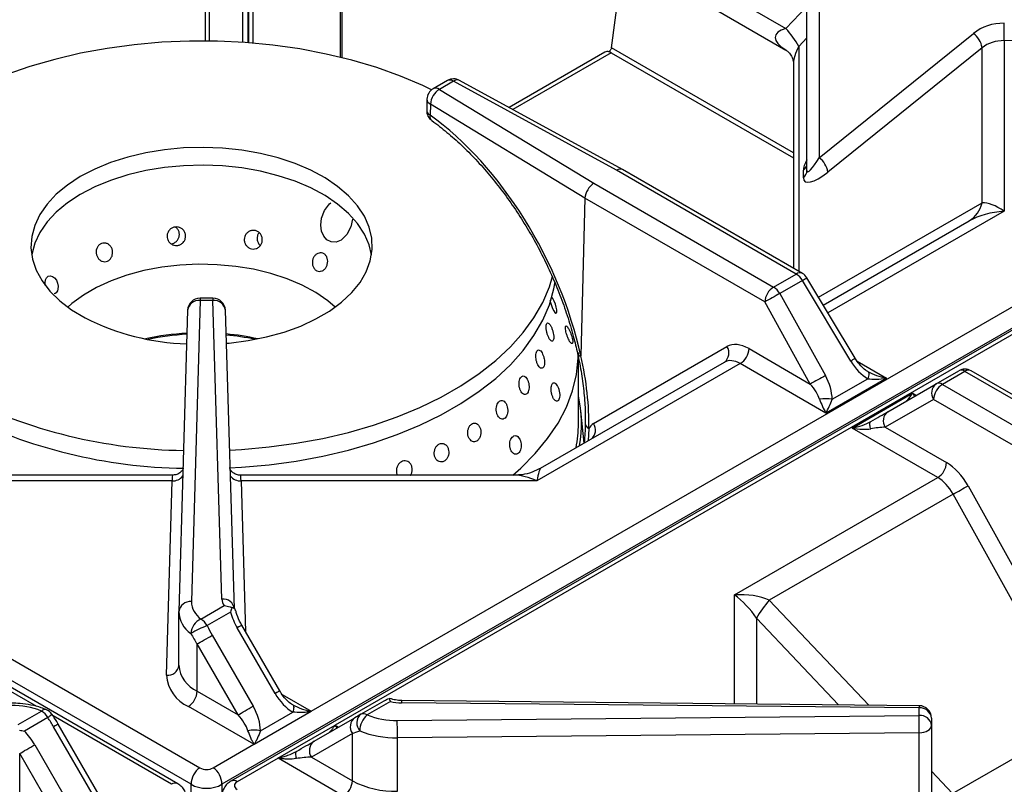
# Model space of a CAD drawing. Units: millimetres. Extents: x -193 to 2066, y -1187 to 312.
# Drawn here: x 1389 to 1547, y -573 to -450 of the extents above; entities that cross this region are included whole.
import ezdxf

# ---------------------------------------------------------------- set-up
doc = ezdxf.new("R2010")
doc.units = ezdxf.units.MM
doc.layers.get('0').update_dxf_attribs({"lineweight": 18})

msp = doc.modelspace()

# ---------------------------------------------------------------- linework, layer by layer
at = {"color": 8, "linetype": 'Continuous', "lineweight": 30}
for p, q in [((1418.385, -423.875), (1418.385, -453.339)), ((1419.092, -453.345), (1419.092, -423.875)), ((1440.094, -423.875), (1440.094, -455.953)), ((1440.376, -456.023), (1440.376, -423.875)), ((1511.658, -451.339), (1515.029, -447.781)), ((1515.029, -452.853), (1513.729, -454.226)), ((1391.341, -560.245), (1208.12, -454.473)), ((1483.581, -455.225), (1467.784, -464.344)), ((1483.581, -455.225), (1512.85, -472.122)), ((1512.85, -471.306), (1483.63, -454.437)), ((1513.729, -454.226), (1513.729, -490.346)), ((1516.888, -494.511), (1543.143, -479.351)), ((1546.679, -480.691), (1518.395, -497.019)), ((1523.102, -504.776), (1527.789, -507.481)), ((1531.991, -509.907), (1532.576, -510.245)), ((1480.011, -515.587), (1479.898, -517.552)), ((1424.158, -524.001), (1424.888, -548.241)), ((1503.376, -559.807), (1503.376, -542.312)), ((1508.982, -543.157), (1524.959, -560.023)), ((1506.911, -546.044), (1506.911, -559.842)), ((1520.107, -559.975), (1506.911, -546.044)), ((1430.771, -558.323), (1435.412, -561.002)), ((1412.979, -572.736), (1393.962, -561.758)), ((1439.279, -563.235), (1439.82, -563.547)), ((1535.025, -570.65), (1538.396, -574.209)), ((1416.148, -575.939), (1416.148, -572.72)), ((1421.067, -572.72), (1421.067, -576.729))]:
    msp.add_line(p, q, dxfattribs=at)
at = {"color": 7, "linetype": 'Continuous', "lineweight": 30}
for p, q in [((1424.396, -423.875), (1424.396, -453.557)), ((1425.244, -423.875), (1425.244, -453.617)), ((1425.386, -453.628), (1425.386, -423.875)), ((1426.093, -453.685), (1426.093, -423.875)), ((1483.63, -454.437), (1486.655, -431.333)), ((1515.029, -474.14), (1515.029, -440.429)), ((1516.994, -441.584), (1516.994, -472.085)), ((1500.718, -445.024), (1511.658, -451.339)), ((1500.718, -448.488), (1511.658, -454.804)), ((1210.69, -450.675), (1417.553, -570.095)), ((1516.994, -472.085), (1541.764, -452.108)), ((1413.979, -572.637), (1207.115, -453.217)), ((1416.148, -572.72), (1209.284, -453.3)), ((1627.931, -453.3), (1421.067, -572.72)), ((1629.393, -452.809), (1422.529, -572.229)), ((1546.679, -453.271), (1546.679, -480.691)), ((1600.052, -453.807), (1546.679, -453.271)), ((1482.581, -455.126), (1467.183, -464.015)), ((1483.227, -455.021), (1483.581, -455.225)), ((1483.227, -455.021), (1483.227, -455.073)), ((1543.143, -454.417), (1518.374, -474.394)), ((1543.143, -479.351), (1543.143, -454.417)), ((1512.85, -456.868), (1512.85, -489.839)), ((1435.412, -561.002), (1610.775, -459.768)), ((1457.284, -459.69), (1455.006, -461.005)), ((1458.284, -459.789), (1456.006, -461.104)), ((1484.429, -474.108), (1458.284, -459.789)), ((1485.403, -473.994), (1459.244, -459.668)), ((1456.006, -461.104), (1480.81, -476.197)), ((1614.642, -462), (1439.279, -563.235)), ((1454.007, -462.686), (1453.961, -464.452)), ((1454.556, -463.482), (1454.511, -465.249)), ((1479.378, -478.586), (1454.556, -463.482)), ((1513.287, -490.767), (1484.429, -474.108)), ((1514.287, -490.668), (1485.416, -474.001)), ((1514.443, -475.294), (1514.443, -474.101)), ((1480.81, -476.197), (1509.668, -492.856)), ((1479.378, -478.586), (1478.73, -503.89)), ((1479.378, -478.586), (1479.378, -478.586)), ((1508.254, -495.256), (1479.378, -478.586)), ((1517.64, -495.764), (1541.072, -482.237)), ((1509.668, -492.856), (1513.287, -490.767)), ((1522.761, -504.288), (1515.001, -491.37)), ((1514.287, -491.822), (1510.668, -493.912)), ((1522.046, -504.74), (1514.287, -491.822)), ((1419.642, -494.65), (1417.574, -494.65)), ((1510.668, -493.912), (1517.975, -507.091)), ((1417.574, -495.016), (1416.178, -543.388)), ((1419.642, -495.016), (1417.574, -495.016)), ((1421.087, -542.985), (1419.642, -495.016)), ((1515.562, -508.435), (1508.254, -495.256)), ((1415.575, -496.592), (1414.179, -544.964)), ((1423.086, -544.557), (1421.641, -496.589)), ((1480.752, -514.803), (1502.175, -502.432)), ((1505.718, -502.753), (1515.562, -508.435)), ((1478.32, -514.821), (1478.32, -504.174)), ((1504.305, -505.153), (1471.656, -524.001)), ((1472.263, -521.96), (1501.761, -504.931)), ((1518.063, -513.096), (1504.305, -505.153)), ((1527.789, -507.481), (1518.063, -513.096)), ((1535.768, -508.402), (1539.387, -506.312)), ((1540.387, -506.411), (1536.768, -508.501)), ((1569.244, -523.071), (1540.387, -506.411)), ((1570.258, -522.979), (1541.387, -506.312)), ((1519.063, -510.885), (1524.789, -507.58)), ((1528.008, -512.883), (1535.768, -508.402)), ((1536.768, -508.501), (1565.625, -525.16)), ((1522.266, -515.522), (1531.991, -509.907)), ((1535.354, -510.901), (1527.594, -515.382)), ((1564.23, -527.571), (1535.354, -510.901)), ((1479.244, -517.93), (1478.714, -512.747)), ((1527.594, -515.382), (1537.438, -521.064)), ((1536.024, -523.464), (1522.266, -515.522)), ((1480.362, -517.292), (1480.364, -517.287)), ((1413.147, -523.083), (1369.146, -523.083)), ((1468.07, -523.083), (1424.088, -523.083)), ((1413.08, -524.001), (1365.559, -524.001)), ((1412.178, -555.217), (1413.08, -524.001)), ((1471.656, -524.001), (1424.158, -524.001)), ((1503.376, -542.312), (1536.024, -523.464)), ((1540.894, -524.784), (1561.069, -561.169)), ((1538.481, -526.128), (1508.982, -543.157)), ((1558.656, -562.513), (1538.481, -526.128)), ((1414.179, -544.964), (1414.178, -545.002)), ((1414.178, -553.603), (1414.178, -545.002)), ((1417.712, -546.186), (1421.456, -544.024)), ((1422.456, -545.08), (1418.712, -547.241)), ((1429.628, -558.141), (1423.55, -547.614)), ((1430.36, -557.719), (1424.283, -547.192)), ((1423.679, -561.576), (1417.106, -550.192)), ((1417.106, -557.782), (1417.106, -550.192)), ((1419.52, -548.798), (1426.093, -560.182)), ((1417.106, -557.782), (1423.679, -561.576)), ((1443.388, -561.486), (1447.132, -559.325)), ((1448.132, -559.424), (1444.388, -561.585)), ((1447.934, -558.94), (1448.103, -558.989)), ((1533.025, -560.471), (1449.933, -559.637)), ((1533.045, -560.104), (1449.953, -559.27)), ((1388.376, -563.121), (1392.12, -560.96)), ((1426.22, -566.309), (1415.692, -560.231)), ((1435.435, -561.016), (1426.242, -566.322)), ((1427.264, -564.125), (1432.458, -561.128)), ((1533.025, -561.665), (1533.025, -560.471)), ((1393.12, -562.015), (1389.376, -564.177)), ((1435.871, -565.827), (1442.444, -562.031)), ((1449.234, -562.471), (1533.025, -561.665)), ((1535.025, -562.104), (1535.025, -563.298)), ((1538.396, -574.209), (1558.656, -562.513)), ((1400.637, -574.878), (1394.064, -563.493)), ((1401.369, -574.455), (1394.796, -563.071)), ((1430.065, -568.529), (1439.257, -563.222)), ((1535.025, -563.298), (1535.025, -597.008)), ((1442.03, -564.58), (1435.457, -568.376)), ((1442.03, -572.17), (1442.03, -564.58)), ((1533.059, -564.452), (1449.267, -565.259)), ((1449.267, -573.86), (1449.267, -565.259)), ((1533.059, -594.951), (1533.059, -564.452)), ((1391.024, -566.391), (1397.101, -576.919)), ((1419.662, -570.095), (1426.22, -566.309)), ((1394.687, -578.313), (1388.609, -567.785)), ((1388.609, -574.804), (1388.609, -567.785)), ((1430.087, -568.542), (1423.529, -572.328)), ((1440.615, -574.619), (1430.087, -568.542)), ((1435.457, -568.376), (1442.03, -572.17))]:
    msp.add_line(p, q, dxfattribs=at)
for points in [[(1454.752, -461.179), (1453.346, -460.51), (1449.739, -458.98), (1445.935, -457.618), (1441.958, -456.433), (1437.833, -455.432), (1433.583, -454.62), (1429.237, -454.004), (1424.82, -453.586), (1420.36, -453.37), (1415.885, -453.356), (1411.421, -453.545), (1406.997, -453.936), (1402.64, -454.525), (1398.376, -455.311), (1394.232, -456.287), (1390.233, -457.447), (1386.405, -458.786), (1382.77, -460.293), (1381.773, -460.753)], [(1421.801, -501.892), (1422.252, -501.852), (1425.305, -501.458), (1428.261, -500.867), (1431.081, -500.084), (1433.727, -499.121), (1436.167, -497.991), (1438.367, -496.707), (1440.299, -495.286), (1441.939, -493.748), (1443.263, -492.112), (1444.257, -490.399), (1444.905, -488.633), (1445.2, -486.835), (1445.139, -485.029), (1444.721, -483.239), (1443.953, -481.488), (1442.844, -479.8), (1441.409, -478.195), (1439.666, -476.695), (1437.638, -475.32), (1435.352, -474.087), (1432.838, -473.012), (1430.127, -472.11), (1427.256, -471.392), (1424.263, -470.868), (1421.185, -470.544), (1418.063, -470.425), (1414.938, -470.512), (1411.851, -470.805), (1408.842, -471.298), (1405.949, -471.986), (1403.212, -472.86), (1400.664, -473.909), (1398.341, -475.118), (1396.271, -476.472), (1394.482, -477.954), (1392.998, -479.544), (1391.837, -481.221), (1391.015, -482.963), (1390.542, -484.749), (1390.425, -486.553), (1390.665, -488.354), (1391.259, -490.127), (1392.199, -491.85), (1393.473, -493.499), (1395.065, -495.054), (1396.953, -496.494), (1399.114, -497.8)], [(1445.108, -487.671), (1444.721, -486.097), (1443.953, -484.346), (1442.844, -482.658), (1441.409, -481.053), (1439.666, -479.553), (1437.638, -478.178), (1435.352, -476.945), (1432.838, -475.87), (1430.127, -474.968), (1427.256, -474.25), (1424.263, -473.726), (1421.185, -473.402), (1418.063, -473.283), (1414.938, -473.37), (1411.851, -473.662), (1408.842, -474.156), (1405.949, -474.844), (1403.212, -475.718), (1400.664, -476.767), (1398.341, -477.976), (1396.271, -479.33), (1394.482, -480.812), (1392.998, -482.402), (1391.837, -484.079), (1391.015, -485.821), (1390.542, -487.607), (1390.532, -487.671)], [(1442.069, -481.938), (1441.781, -483.183), (1441.133, -484.429), (1440.215, -485.321), (1439.43, -485.643), (1438.612, -485.613), (1437.936, -485.257), (1437.424, -484.665), (1437.083, -483.875), (1436.946, -482.905), (1437.07, -481.784), (1437.528, -480.588), (1438.359, -479.5), (1438.562, -479.322)], [(1439.289, -496.071), (1438.09, -495.058), (1436.157, -493.735), (1433.966, -492.554), (1431.549, -491.53), (1428.94, -490.679), (1426.174, -490.012), (1423.291, -489.538), (1420.331, -489.265), (1417.336, -489.195), (1414.347, -489.331), (1411.408, -489.669), (1408.558, -490.206), (1405.839, -490.934), (1403.287, -491.843), (1400.94, -492.919), (1398.829, -494.148), (1396.985, -495.512), (1396.351, -496.071)], [(1392.762, -492.641), (1392.704, -492.168), (1392.761, -491.718), (1392.932, -491.357), (1393.197, -491.127), (1393.527, -491.051), (1393.883, -491.141), (1394.223, -491.385), (1394.506, -491.759), (1394.698, -492.218), (1394.78, -492.712), (1394.744, -493.185), (1394.663, -493.447)], [(1422.317, -519.045), (1424.218, -518.94), (1428.642, -518.549), (1433, -517.959), (1437.264, -517.174), (1441.408, -516.198), (1445.406, -515.037), (1449.235, -513.699), (1452.869, -512.192), (1456.288, -510.524), (1459.47, -508.707), (1462.394, -506.751), (1465.044, -504.669), (1467.403, -502.473), (1469.456, -500.177), (1471.191, -497.796), (1472.597, -495.343), (1473.665, -492.834), (1474.183, -491.145)], [(1422.251, -521.906), (1424.218, -521.798), (1428.642, -521.407), (1433, -520.817), (1437.264, -520.032), (1441.408, -519.056), (1445.406, -517.895), (1449.235, -516.557), (1452.869, -515.049), (1456.288, -513.382), (1459.47, -511.565), (1462.394, -509.609), (1465.044, -507.527), (1467.403, -505.331), (1469.456, -503.035), (1471.191, -500.653), (1472.597, -498.2), (1473.665, -495.691), (1474.388, -493.142), (1474.596, -492.012)], [(1473.751, -494.961), (1473.837, -495.356), (1473.983, -495.835), (1474.164, -496.291), (1474.361, -496.674), (1474.551, -496.939), (1474.712, -497.058), (1474.823, -497.017), (1474.872, -496.822), (1474.851, -496.495), (1474.763, -496.072), (1474.62, -495.601), (1474.439, -495.135), (1474.242, -494.725), (1474.121, -494.518)], [(1467.785, -523.083), (1469.082, -521.939), (1471.391, -519.619), (1473.386, -517.204), (1475.055, -514.708), (1476.388, -512.145), (1477.377, -509.531), (1478.017, -506.881), (1478.303, -504.211), (1478.32, -503.39)], [(1524.789, -506.426), (1524.855, -506.484), (1524.904, -506.571), (1524.933, -506.685), (1524.943, -506.824), (1524.933, -506.986), (1524.904, -507.169), (1524.855, -507.368), (1524.789, -507.58)], [(1525.266, -515.621), (1525.199, -515.408), (1525.15, -515.209), (1525.121, -515.027), (1525.111, -514.865), (1525.121, -514.725), (1525.15, -514.611), (1525.199, -514.524), (1525.266, -514.466)], [(1479.256, -517.923), (1479.253, -517.902), (1479.252, -517.777)], [(1417.106, -550.192), (1417.328, -550.063), (1417.596, -549.908), (1417.9, -549.733), (1418.227, -549.544), (1418.566, -549.349), (1418.903, -549.154), (1419.225, -548.968), (1419.52, -548.798)], [(1423.679, -561.576), (1423.901, -561.448), (1424.169, -561.293), (1424.473, -561.118), (1424.8, -560.929), (1425.139, -560.733), (1425.476, -560.539), (1425.798, -560.353), (1426.093, -560.182)], [(1432.457, -559.973), (1432.524, -560.031), (1432.573, -560.118), (1432.602, -560.232), (1432.612, -560.372), (1432.602, -560.534), (1432.573, -560.716), (1432.524, -560.915), (1432.458, -561.128)], [(1533.059, -564.452), (1533.444, -564.427), (1533.814, -564.359), (1534.154, -564.251), (1534.451, -564.107), (1534.695, -563.933), (1534.876, -563.735), (1534.988, -563.521), (1535.025, -563.298)], [(1388.609, -567.785), (1388.832, -567.657), (1389.1, -567.502), (1389.403, -567.327), (1389.731, -567.138), (1390.069, -566.942), (1390.406, -566.748), (1390.728, -566.562), (1391.024, -566.391)], [(1433.042, -567.461), (1432.975, -567.519), (1432.927, -567.606), (1432.897, -567.72), (1432.887, -567.859), (1432.897, -568.021), (1432.927, -568.203), (1432.975, -568.402), (1433.042, -568.615)]]:
    msp.add_lwpolyline(points, dxfattribs=at)
at = {"color": 8, "linetype": 'Continuous', "lineweight": 30}
for points in [[(1417.574, -494.65), (1417.574, -494.65), (1417.574, -494.699), (1417.574, -494.823), (1417.574, -495.016)], [(1419.642, -494.65), (1419.642, -494.65), (1419.642, -494.699), (1419.642, -494.823), (1419.642, -495.016)], [(1424.283, -547.192), (1424.258, -547.206), (1424.168, -547.258), (1424.016, -547.346), (1423.807, -547.466), (1423.55, -547.614)], [(1430.36, -557.719), (1430.335, -557.733), (1430.246, -557.785), (1430.093, -557.873), (1429.885, -557.993), (1429.628, -558.141)], [(1394.796, -563.071), (1394.771, -563.085), (1394.681, -563.137), (1394.529, -563.225), (1394.321, -563.345), (1394.064, -563.493)]]:
    msp.add_lwpolyline(points, dxfattribs=at)
at = {"color": 7, "linetype": 'Continuous', "lineweight": 30}
for centre, radius, start, end in [((1435.452, -450.489), 111.261, 358.56709, 0.00269), ((1499.139, -462.508), 16.777, 29.58235, 41.73774), ((1539.587, -454.975), 3.6, 8.91424, 52.79144), ((1482.965, -455.841), 0.812, 71.15571, 118.25986), ((1482.799, -456.554), 1.542, 59.531, 73.8737), ((1458.284, -461.422), 2, 61.29179, 119.99731), ((1456.006, -462.737), 2, 119.99731, 178.53381), ((1457.568, -463.687), 3.019, 121.15393, 176.09814), ((1455.961, -464.503), 2, 178.53381, 234.25563), ((1514.817, -474.952), 3.6, 8.9162, 52.79049), ((1513.528, -472.911), 1.501, 307.54781, 358.65405), ((1513.528, -474.104), 1.501, 307.55117, 358.65499), ((1538.617, -478.289), 4.649, 301.87938, 346.80087), ((1511.76, -493.215), 2.885, 28.85608, 58.04497), ((1513.287, -492.4), 2, 30.99227, 60.00269), ((1511.334, -495.454), 3.087, 122.68339, 176.32442), ((1508.141, -495.304), 2.885, 28.85608, 58.04497), ((1417.575, -496.65), 2, 90, 178.34625), ((1419.642, -496.65), 2, 1.72517, 90), ((1572.665, -608.043), 129.883, 118.51123, 119.73003), ((1416.774, -462.979), 39.044, 243.10715, 268.01146), ((1417.664, -541.858), 41.637, 93.02182, 102.30095), ((1417.653, -541.476), 41.081, 93.05433, 101.81342), ((1418.118, -540.964), 40.733, 77.62699, 84.87629), ((1418.076, -540.928), 40.527, 78.15233, 84.78336), ((1500.669, -503.466), 1.827, 306.70983, 34.49562), ((1502.638, -502.555), 3.087, 302.68333, 356.32447), ((1579.797, -620.907), 129.523, 118.50954, 119.73173), ((1540.387, -508.044), 2, 60.00269, 119.99731), ((1539.801, -507.229), 1.006, 54.38313, 114.31355), ((1536.86, -509.866), 1.827, 126.71062, 214.49588), ((1538.434, -511.099), 3.087, 122.68339, 176.32442), ((1536.182, -509.318), 1.006, 54.38313, 114.31355), ((1416.027, -436.64), 82.472, 243.24994, 269.2349), ((1458.305, -514.819), 20.514, 350.0835, 12.66453), ((1518.063, -516.377), 5.582, 79.68093, 100.31986), ((1416.032, -439.485), 82.486, 243.251, 269.26309), ((1529.1, -514.347), 1.827, 126.70921, 214.49729), ((1457.92, -514.81), 20.4, 349.07484, 359.9692), ((1534.357, -520.866), 3.087, 302.68333, 356.32447), ((1476.656, -412.309), 129.526, 298.50999, 299.73214), ((1419.705, -543.273), 3.529, 181.86413, 235.62207), ((1422.985, -542.896), 1.9, 182.67718, 216.4435), ((1521.501, -554.326), 16.777, 138.26239, 150.41787), ((1418.587, -544.858), 4.411, 181.86476, 235.62224), ((1418.816, -548.678), 2.726, 113.88489, 176.2363), ((1416.185, -548.634), 2.885, 28.85563, 58.04543), ((1427.436, -568.739), 23.2, 112.08789, 119.26114), ((1419.14, -553.242), 4.975, 184.16953, 245.86541), ((1418.133, -554.783), 5.97, 184.16987, 245.86504), ((1414.035, -557.642), 3.074, 302.60507, 357.39469), ((1449.998, -551.379), 8.259, 256.9427, 269.5515), ((1387.518, -572.438), 12.367, 68.15276, 91.13076), ((1390.593, -563.408), 2.885, 28.85563, 58.04543), ((1392.12, -562.593), 2, 35.17001, 67.1758), ((1434.352, -562.835), 2.117, 59.25608, 59.95958), ((1533.192, -562.308), 1.845, 6.35134, 95.18256), ((1533.025, -562.104), 2, 0, 89.42491), ((1443.537, -563.517), 1.845, 126.35204, 215.1841), ((1444.598, -562.906), 1.865, 130.43946, 221.90926), ((1446.805, -564.248), 3.596, 132.22426, 178.45113), ((1443.802, -562.403), 1.006, 54.38088, 114.31579), ((1448.99, -550.107), 12.366, 248.15246, 271.13087), ((1333.236, -565.252), 116.031, 359.99692, 1.37351), ((1533.192, -563.502), 1.845, 6.35152, 95.18238), ((1417.019, -564.446), 116.04, 359.99708, 1.37357), ((1426.264, -569.616), 5.581, 79.66973, 100.31179), ((1438.247, -565.026), 2.067, 60.0433, 60.75813), ((1448.962, -549.803), 15.458, 248.15253, 271.1305), ((1436.964, -567.313), 1.845, 126.35113, 215.18602), ((1425.16, -568.142), 2.117, 59.25608, 59.95958), ((1429.055, -570.332), 2.067, 60.0433, 60.75813), ((1419.159, -572.644), 3.012, 122.2104, 181.45308), ((1418.056, -572.644), 3.012, 358.5472, 57.78932), ((1438.959, -572.03), 3.074, 302.60507, 357.39469), ((1448.836, -559.363), 14.504, 242.01068, 271.70269)]:
    msp.add_arc(centre, radius, start, end, dxfattribs=at)
at = {"color": 8, "linetype": 'Continuous', "lineweight": 30}
for centre, radius, start, end in [((1457.698, -460.606), 1.006, 54.38329, 114.30577), ((1458.866, -460.541), 0.951, 66.58625, 127.77851), ((1455.42, -461.921), 1.006, 54.38329, 114.30577), ((1454.945, -462.626), 0.94, 183.61827, 245.53961), ((1454.9, -464.393), 0.94, 183.61239, 245.54549), ((1455.401, -465.447), 0.912, 167.44021, 228.19297), ((1513.871, -491.565), 0.989, 65.11922, 126.1909), ((1507.569, -480.422), 13.232, 300.50875, 304.17104), ((1417.39, -496.839), 1.832, 84.2305, 172.2464), ((1419.827, -496.838), 1.831, 7.81178, 95.7972), ((1515.336, -493.353), 13.218, 300.50899, 304.17524), ((1540.967, -507.178), 0.962, 64.17701, 127.13311), ((1480.378, -514.703), 0.957, 184.99194, 247.43898), ((1479.224, -515.842), 1.848, 310.23371, 34.22131), ((1413.176, -521.934), 2.069, 267.32307, 322.01932), ((1424.062, -521.93), 2.072, 218.65202, 272.66518), ((1415.994, -545.211), 1.832, 84.22768, 172.24917), ((1421.272, -544.806), 1.831, 7.81271, 95.79657), ((1412.363, -553.395), 1.832, 264.22679, 352.24971), ((1452.125, -559.573), 2.192, 172.06372, 181.67542), ((1392.684, -561.503), 0.782, 74.22481, 136.07118), ((1535.207, -560.407), 2.182, 172.03677, 181.69401), ((1391.818, -559.938), 2.452, 302.08295, 322.19557), ((1422.945, -573.132), 0.994, 53.99307, 114.72554), ((1413.563, -573.54), 0.994, 65.20451, 126.01132)]:
    msp.add_arc(centre, radius, start, end, dxfattribs=at)
at = {"color": 7, "linetype": 'Continuous', "lineweight": 30}
for centre, major_axis, ratio, start_param, end_param in [((1546.713, -456.199), (6.998, -0.211), 0.8162942, 1.5953625, 2.3807607), ((1546.679, -457.354), (4.997, -0.21), 0.8160578, 1.6051526, 2.3905507), ((1451.01, -498.325), (-19.211, 37.386), 0.5785786, 4.2786466, 5.4356762), ((1517.029, -470.873), (1.934, 3.452), 0.1474518, 2.8842245, 4.4376352), ((1484.429, -475.741), (0.98, 1.743), 0.5697336, 6.2767759, 7.0620928), ((1518.443, -472.028), (3.812, 3.812), 0.3177951, 2.8338911, 4.3873018), ((1480.81, -477.83), (1.02, 1.721), 0.5849294, 0.7920728, 2.3328781), ((1546.679, -484.774), (-4.453, 5.051), 0.4501968, 5.1845462, 5.9699444), ((1546.679, -484.774), (7.921, 0.672), 0.5121983, 1.5273725, 2.3127706), ((1505.57, -508.554), (-3.337, 6.155), 0.5944243, 5.5137934, 6.2991915), ((1450.305, -498.775), (-20.021, 36.932), 0.5944243, 3.9525345, 4.2684371), ((1504.156, -509.321), (-2.335, 4.424), 0.6010739, 5.5206974, 6.3060956), ((1524.789, -502.961), (-2.829, 4.899), 0.5773346, 1.6007467, 2.3561539), ((1515.063, -508.576), (-2.829, 4.899), 0.5773346, 3.9269502, 4.6823573), ((1527.789, -505.848), (4.228, -0.948), 0.3689955, 4.009563, 4.7949611), ((1527.789, -505.848), (4.228, 0.948), 0.3689955, 3.8444187, 4.6298168), ((1514.063, -509.153), (-2.935, 3.187), 0.3689627, 3.8443923, 4.5997995), ((1531.991, -508.274), (1.247, 2.93), 0.2277727, 3.4355377, 4.2209359), ((1518.063, -511.462), (-1.247, 2.93), 0.2277727, 1.2768513, 2.0622494), ((1518.063, -511.462), (1.247, 2.93), 0.2277727, 4.2209359, 5.006334), ((1525.266, -514.466), (4, 2.31), 0.0000704, 4.7123483, 5.4677555), ((1483.177, -519.176), (-2.383, 4.397), 0.5944243, 0.0160062, 0.3690821), ((1522.266, -513.889), (4.228, 0.948), 0.3689955, 4.6298168, 5.415215), ((1526.266, -516.198), (3.161, 0.385), 0.2276701, 1.1093842, 1.8647914), ((1522.266, -513.889), (4.228, -0.948), 0.3689955, 4.7949611, 5.5803593), ((1537.289, -526.866), (-3.337, 6.155), 0.5944243, 4.7283952, 5.5137934), ((1471.656, -528.083), (0.646, 6.133), 0.0920878, 0.0667427, 0.8521409), ((1535.876, -527.633), (-2.335, 4.424), 0.6010739, 4.7352993, 5.5206974), ((1503.376, -546.394), (7.921, 0.672), 0.5121983, 0.7419743, 1.5273725), ((1503.376, -546.394), (-4.453, 5.051), 0.4501968, 4.3991481, 5.1845462), ((1427.086, -545.573), (-3.536, 6.124), 0.5773346, 1.1725863, 1.5707557), ((1424.177, -546.11), (-7.542, 10.307), 0.6370484, 1.3462875, 1.5017429), ((1425.177, -545.532), (-5.657, 9.798), 0.5773346, 1.4153003, 1.5707557), ((1432.457, -556.508), (-2.829, 4.899), 0.5773346, 1.5707557, 2.3563318), ((1423.264, -561.815), (-2.829, 4.899), 0.5773346, 3.9267722, 4.7123483), ((1388.407, -566.759), (-5.657, 9.798), 0.5773346, 4.7123483, 4.8678037), ((1422.264, -562.393), (-2.935, 3.187), 0.3689627, 3.8442144, 4.6297905), ((1448.101, -558.766), (8, 4.619), 0.0000704, 2.2006985, 2.3561538), ((1387.488, -568.432), (-3.536, 6.124), 0.5773346, 4.7123483, 5.1105177), ((1449.101, -560.498), (9.99, 4.666), 0.0949089, 3.8826955, 4.0381509), ((1433.043, -567.46), (4, 2.31), 0.0000704, 4.7121704, 5.4977465), ((1434.043, -569.192), (3.161, 0.385), 0.2276701, 1.0793932, 1.8649693), ((1418.608, -569.471), (1.5, 0), 0.5843708, 3.9330882, 5.4916898), ((1424.609, -572.936), (1.518, 0), 0.5702904, 2.3622918, 3.9208935), ((1418.608, -571.105), (3.5, 0), 0.6487523, 3.9330882, 5.4916898)]:
    msp.add_ellipse(centre, major_axis=major_axis, ratio=ratio, start_param=start_param, end_param=end_param, dxfattribs=at)
at = {"color": 8, "linetype": 'Continuous', "lineweight": 30}
for centre, major_axis, ratio, start_param, end_param in [((1515.85, -453.76), (5.911, -1.163), 0.4002366, 2.4347674, 3.9958427), ((1515.85, -453.76), (2.716, 3.855), 0.3305096, 1.9176065, 2.7030046), ((1518.443, -470.835), (3.812, 3.812), 0.3177951, 2.2858627, 2.8338911), ((1531.991, -508.274), (-1.247, 2.93), 0.2277727, 2.0622494, 2.2828923), ((1413.08, -528.083), (0.067, 5), 0.0190497, 0.0002567, 0.6156598), ((1424.158, -528.083), (-0.07, 5), 0.0198726, 5.6675028, 6.2829059), ((1471.656, -528.083), (5.876, -4.056), 0.4975558, 1.9016058, 2.5170089)]:
    msp.add_ellipse(centre, major_axis=major_axis, ratio=ratio, start_param=start_param, end_param=end_param, dxfattribs=at)
at = {"color": 7, "linetype": 'Continuous', "lineweight": 30}
for points, knots in [([(1483.63, -454.437), (1483.621, -454.491), (1483.602, -454.6), (1483.508, -454.775), (1483.378, -454.93), (1483.278, -454.99), (1483.227, -455.021)], [0, 0, 0, 0, 0.18402842, 0.36806105, 0.55209367, 0.73612301, 0.73612301, 0.73612301, 0.73612301]), ([(1511.69, -454.827), (1511.706, -454.835), (1511.786, -454.877), (1512.154, -455.175), (1512.592, -455.774), (1512.834, -456.487), (1512.842, -456.754), (1512.844, -456.85)], [0, 0, 0, 0, 0.1320433, 0.6751325, 1.3041977, 2.0179375, 2.4158443, 2.4158443, 2.4158443, 2.4158443]), ([(1454.792, -466.127), (1455.208, -466.433), (1456.419, -467.325), (1458.407, -468.987), (1460.727, -471.176), (1462.983, -473.58), (1465.158, -476.175), (1467.232, -478.943), (1469.189, -481.86), (1471.013, -484.904), (1472.687, -488.051), (1474.199, -491.275), (1475.537, -494.549), (1476.686, -497.846), (1477.603, -500.971), (1478.056, -502.973), (1478.263, -503.888)], [0, 0, 0, 0, 1.7712691, 5.1535688, 8.5400922, 11.9303411, 15.3242672, 18.7213003, 22.1208899, 25.5222735, 28.9246982, 32.3274072, 35.7294044, 39.1298198, 42.5278144, 45.387431, 45.387431, 45.387431, 45.387431]), ([(1414.767, -485.799), (1414.631, -485.901), (1414.361, -486.105), (1413.859, -486.218), (1413.355, -486.169), (1412.895, -485.952), (1412.533, -485.594), (1412.31, -485.134), (1412.249, -484.625), (1412.359, -484.124), (1412.626, -483.687), (1413.021, -483.364), (1413.501, -483.19), (1414.01, -483.187), (1414.492, -483.353), (1414.893, -483.671), (1415.166, -484.104), (1415.28, -484.605), (1415.222, -485.113), (1415.031, -485.524), (1414.84, -485.722), (1414.767, -485.799)], [0, 0, 0, 0, 0.503237, 1.0064655, 1.5093659, 2.0122583, 2.5156727, 3.0192297, 3.5223936, 4.0252385, 4.5283335, 5.0318464, 5.5353111, 6.0383522, 6.5412583, 7.0444885, 7.5480411, 8.0514311, 8.5543602, 9.0572811, 9.3762287, 9.3762287, 9.3762287, 9.3762287]), ([(1412.931, -485.938), (1413.084, -485.9), (1413.393, -485.823), (1413.79, -485.533), (1414.094, -485.14), (1414.262, -484.656), (1414.262, -484.131), (1414.068, -483.649), (1413.821, -483.327), (1413.625, -483.235), (1413.589, -483.218)], [0, 0, 0, 0, 0.4527692, 0.9132285, 1.395303, 1.906435, 2.440489, 2.9800073, 3.5062489, 3.627096, 3.627096, 3.627096, 3.627096]), ([(1424.666, -485.211), (1424.687, -485.043), (1424.727, -484.708), (1424.991, -484.266), (1425.371, -483.936), (1425.838, -483.755), (1426.336, -483.742), (1426.809, -483.9), (1427.203, -484.211), (1427.474, -484.639), (1427.595, -485.137), (1427.55, -485.648), (1427.346, -486.115), (1427.006, -486.484), (1426.566, -486.716), (1426.075, -486.782), (1425.588, -486.677), (1425.159, -486.412), (1424.841, -486.016), (1424.681, -485.593), (1424.67, -485.318), (1424.666, -485.211)], [0, 0, 0, 0, 0.4969799, 0.993954, 1.4911745, 1.9887801, 2.4862073, 2.9832538, 3.48021, 3.9775723, 4.4751819, 4.972501, 5.4694314, 5.9664558, 6.4639535, 6.9615453, 7.4586568, 7.9555244, 8.4527293, 8.9503225, 9.265222, 9.265222, 9.265222, 9.265222]), ([(1427.058, -484.132), (1427.034, -484.154), (1426.892, -484.282), (1426.758, -484.628), (1426.694, -485.074), (1426.758, -485.361), (1426.785, -485.479)], [0, 0, 0, 0, 0.1000601, 0.5847789, 1.0904493, 1.4394819, 1.4394819, 1.4394819, 1.4394819]), ([(1403.374, -488.03), (1403.289, -488.168), (1403.119, -488.445), (1402.728, -488.706), (1402.29, -488.814), (1401.843, -488.747), (1401.439, -488.517), (1401.119, -488.148), (1400.92, -487.682), (1400.863, -487.172), (1400.955, -486.676), (1401.188, -486.248), (1401.538, -485.937), (1401.965, -485.778), (1402.422, -485.789), (1402.856, -485.968), (1403.217, -486.296), (1403.462, -486.737), (1403.561, -487.238), (1403.518, -487.687), (1403.414, -487.934), (1403.374, -488.03)], [0, 0, 0, 0, 0.4760259, 0.9520684, 1.4277716, 1.9033881, 2.379405, 2.8556763, 3.331653, 3.8072582, 4.2830135, 4.7591745, 5.2354024, 5.7112588, 6.1868735, 6.6627459, 7.1389792, 7.6151605, 8.09089, 8.5664968, 8.86799, 8.86799, 8.86799, 8.86799]), ([(1426.785, -485.479), (1426.845, -485.646), (1426.942, -485.916), (1427.155, -486.117), (1427.236, -486.193)], [0, 0, 0, 0, 0.53034646, 0.85658872, 0.85658872, 0.85658872, 0.85658872]), ([(1435.82, -489.77), (1435.752, -489.627), (1435.616, -489.34), (1435.58, -488.829), (1435.681, -488.327), (1435.917, -487.885), (1436.26, -487.552), (1436.668, -487.366), (1437.095, -487.348), (1437.49, -487.499), (1437.808, -487.802), (1438.015, -488.224), (1438.088, -488.716), (1438.023, -489.225), (1437.827, -489.692), (1437.523, -490.065), (1437.143, -490.303), (1436.729, -490.377), (1436.326, -490.279), (1436.014, -490.055), (1435.874, -489.85), (1435.82, -489.77)], [0, 0, 0, 0, 0.4601811, 0.9203593, 1.3804282, 1.8400782, 2.2996685, 2.7596147, 3.219844, 3.6797497, 4.1393625, 4.5990537, 5.059108, 5.5192967, 5.9791263, 6.4386706, 6.8984414, 7.3585944, 7.8186658, 8.2783417, 8.5687046, 8.5687046, 8.5687046, 8.5687046]), ([(1394.663, -493.447), (1394.599, -493.562), (1394.47, -493.791), (1394.272, -493.95), (1394.154, -493.955), (1394.146, -493.956)], [0, 0, 0, 0, 0.36391982, 0.72785658, 0.75447856, 0.75447856, 0.75447856, 0.75447856]), ([(1473.567, -498.692), (1473.505, -498.659), (1473.38, -498.591), (1473.24, -498.701), (1473.154, -498.955), (1473.132, -499.339), (1473.178, -499.807), (1473.288, -500.306), (1473.453, -500.779), (1473.654, -501.173), (1473.868, -501.442), (1474.071, -501.558), (1474.237, -501.507), (1474.347, -501.296), (1474.386, -500.948), (1474.351, -500.504), (1474.248, -500.012), (1474.09, -499.527), (1473.897, -499.105), (1473.715, -498.824), (1473.608, -498.729), (1473.567, -498.692)], [0, 0, 0, 0, 0.3574258, 0.7148328, 1.0722133, 1.4294884, 1.7867933, 2.1442074, 2.5016311, 2.858968, 3.2162475, 3.5735936, 3.9310331, 4.2884194, 4.6457217, 5.0030255, 5.3604184, 5.7178339, 6.0751989, 6.4324885, 6.6568109, 6.6568109, 6.6568109, 6.6568109]), ([(1477.336, -501.095), (1477.297, -500.942), (1477.219, -500.638), (1477.04, -500.152), (1476.843, -499.712), (1476.645, -499.362), (1476.469, -499.143), (1476.333, -499.079), (1476.252, -499.179), (1476.231, -499.432), (1476.274, -499.81), (1476.377, -500.269), (1476.529, -500.757), (1476.715, -501.219), (1476.916, -501.602), (1477.108, -501.863), (1477.269, -501.973), (1477.38, -501.921), (1477.424, -501.711), (1477.403, -501.414), (1477.355, -501.183), (1477.336, -501.095)], [0, 0, 0, 0, 0.3415332, 0.68308, 1.0245977, 1.3660405, 1.7074592, 2.0489449, 2.3905079, 2.7320021, 3.0734159, 3.414858, 3.756367, 4.0979083, 4.4393752, 4.7807891, 5.1222557, 5.4637965, 5.8053339, 6.1467588, 6.3610089, 6.3610089, 6.3610089, 6.3610089]), ([(1472.749, -504.069), (1472.698, -503.913), (1472.595, -503.6), (1472.381, -503.235), (1472.151, -503.001), (1471.924, -502.93), (1471.726, -503.029), (1471.576, -503.287), (1471.491, -503.674), (1471.483, -504.148), (1471.553, -504.655), (1471.696, -505.136), (1471.897, -505.537), (1472.132, -505.814), (1472.374, -505.936), (1472.594, -505.888), (1472.765, -505.677), (1472.868, -505.326), (1472.891, -504.876), (1472.842, -504.436), (1472.775, -504.172), (1472.749, -504.069)], [0, 0, 0, 0, 0.3754773, 0.7509559, 1.1264235, 1.5019863, 1.8776083, 2.2531566, 2.6286066, 3.0041132, 3.3797161, 3.7553108, 4.1308185, 4.506278, 4.8818153, 5.2574357, 5.6329984, 6.0084973, 6.3839541, 6.7595269, 6.9955147, 6.9955147, 6.9955147, 6.9955147]), ([(1478.176, -503.492), (1478.298, -504.055), (1478.653, -505.694), (1479.08, -508.366), (1479.376, -511.405), (1479.442, -513.523), (1479.427, -514.613), (1479.425, -514.785)], [0, 0, 0, 0, 1.6366584, 4.7600757, 7.880589, 10.8345309, 11.3887034, 11.3887034, 11.3887034, 11.3887034]), ([(1478.208, -503.624), (1478.241, -503.695), (1478.308, -503.839), (1478.576, -503.914), (1478.712, -503.952)], [0, 0, 0, 0, 0.31138048, 0.62869153, 0.62869153, 0.62869153, 0.62869153]), ([(1478.712, -503.952), (1478.713, -503.952), (1478.715, -503.952), (1478.719, -503.95), (1478.723, -503.943), (1478.727, -503.931), (1478.729, -503.912), (1478.73, -503.898), (1478.73, -503.89)], [0, 0, 0, 0, 0.003434246, 0.0088535, 0.015284373, 0.031259926, 0.046586064, 0.068783537, 0.068783537, 0.068783537, 0.068783537]), ([(1524.789, -506.426), (1524.668, -506.35), (1524.277, -506.104), (1523.612, -505.486), (1523.079, -504.804), (1522.813, -504.373), (1522.761, -504.288)], [0, 0, 0, 0, 0.4612813, 1.502208, 2.6861618, 2.9749497, 2.9749497, 2.9749497, 2.9749497]), ([(1470.326, -509.507), (1470.356, -509.363), (1470.418, -509.073), (1470.396, -508.562), (1470.291, -508.065), (1470.109, -507.629), (1469.873, -507.306), (1469.608, -507.131), (1469.341, -507.125), (1469.102, -507.288), (1468.916, -507.603), (1468.805, -508.033), (1468.783, -508.531), (1468.853, -509.039), (1469.011, -509.5), (1469.237, -509.862), (1469.506, -510.085), (1469.786, -510.144), (1470.043, -510.031), (1470.226, -509.797), (1470.298, -509.588), (1470.326, -509.507)], [0, 0, 0, 0, 0.3948362, 0.7896309, 1.1844859, 1.5792281, 1.9739009, 2.3686314, 2.7634594, 3.1582753, 3.5529819, 3.9476479, 4.3424191, 4.737257, 5.1320392, 5.5267198, 5.9214202, 6.3162288, 6.711061, 7.1057978, 7.3534803, 7.3534803, 7.3534803, 7.3534803]), ([(1475.307, -510.544), (1475.317, -510.397), (1475.338, -510.105), (1475.267, -509.597), (1475.131, -509.109), (1474.939, -508.688), (1474.716, -508.382), (1474.483, -508.227), (1474.267, -508.239), (1474.09, -508.418), (1473.971, -508.745), (1473.923, -509.181), (1473.954, -509.678), (1474.061, -510.179), (1474.235, -510.627), (1474.456, -510.973), (1474.698, -511.176), (1474.933, -511.215), (1475.131, -511.084), (1475.256, -510.839), (1475.293, -510.626), (1475.307, -510.544)], [0, 0, 0, 0, 0.3755925, 0.751162, 1.1267867, 1.5023187, 1.8777799, 2.2532942, 2.6289038, 3.0044898, 3.3799825, 3.7554408, 4.1309958, 4.5066145, 4.8821784, 5.257647, 5.6331394, 6.0087192, 6.3843129, 6.7598476, 6.9954443, 6.9954443, 6.9954443, 6.9954443]), ([(1466.881, -513.334), (1466.918, -513.18), (1466.992, -512.873), (1466.972, -512.356), (1466.858, -511.869), (1466.653, -511.461), (1466.384, -511.178), (1466.078, -511.053), (1465.768, -511.1), (1465.488, -511.313), (1465.27, -511.668), (1465.138, -512.126), (1465.109, -512.635), (1465.188, -513.137), (1465.367, -513.576), (1465.626, -513.901), (1465.934, -514.078), (1466.256, -514.085), (1466.551, -513.921), (1466.763, -513.648), (1466.848, -513.422), (1466.881, -513.334)], [0, 0, 0, 0, 0.4142234, 0.8284445, 1.2426527, 1.6567359, 2.0708035, 2.4849727, 2.899203, 3.3133655, 3.7274261, 4.1415239, 4.5557285, 4.9699463, 5.3840701, 5.798128, 6.2122667, 6.6264945, 7.040688, 7.4547846, 7.7146811, 7.7146811, 7.7146811, 7.7146811]), ([(1462.54, -516.885), (1462.583, -516.727), (1462.67, -516.41), (1462.652, -515.893), (1462.526, -515.417), (1462.297, -515.029), (1461.993, -514.774), (1461.645, -514.681), (1461.292, -514.761), (1460.972, -515.003), (1460.722, -515.382), (1460.571, -515.854), (1460.537, -516.366), (1460.625, -516.86), (1460.827, -517.281), (1461.119, -517.582), (1461.466, -517.727), (1461.829, -517.702), (1462.164, -517.508), (1462.405, -517.212), (1462.503, -516.976), (1462.54, -516.885)], [0, 0, 0, 0, 0.4329668, 0.865919, 1.2988355, 1.7316214, 2.1644593, 2.5974074, 3.0303766, 3.4632339, 3.8960267, 4.3288983, 4.7618678, 5.1948145, 5.6276271, 6.0604367, 6.4933564, 6.9263382, 7.3592373, 7.7920404, 8.0637872, 8.0637872, 8.0637872, 8.0637872]), ([(1479.42, -514.795), (1479.42, -514.898), (1479.418, -515.397), (1479.369, -516.423), (1479.293, -517.285), (1479.251, -517.758)], [0, 0, 0, 0, 0.3125934, 1.5105601, 2.9692087, 2.9692087, 2.9692087, 2.9692087]), ([(1469.036, -519.027), (1469.076, -518.876), (1469.157, -518.574), (1469.149, -518.057), (1469.045, -517.565), (1468.849, -517.146), (1468.585, -516.849), (1468.281, -516.706), (1467.97, -516.734), (1467.685, -516.931), (1467.459, -517.273), (1467.317, -517.722), (1467.277, -518.228), (1467.345, -518.734), (1467.514, -519.182), (1467.766, -519.521), (1468.07, -519.714), (1468.392, -519.74), (1468.692, -519.593), (1468.911, -519.334), (1469.001, -519.112), (1469.036, -519.027)], [0, 0, 0, 0, 0.4142334, 0.8284496, 1.2426565, 1.6567558, 2.0708293, 2.4849792, 2.8992073, 3.3133734, 3.7274607, 4.1415427, 4.5557343, 4.9699557, 5.3841012, 5.7981659, 6.2122859, 6.6265018, 7.0407033, 7.4547978, 7.7146296, 7.7146296, 7.7146296, 7.7146296]), ([(1457.454, -519.854), (1457.482, -519.687), (1457.538, -519.353), (1457.457, -518.853), (1457.261, -518.425), (1456.962, -518.113), (1456.595, -517.953), (1456.198, -517.962), (1455.817, -518.141), (1455.494, -518.467), (1455.266, -518.906), (1455.159, -519.407), (1455.188, -519.914), (1455.35, -520.37), (1455.626, -520.724), (1455.984, -520.936), (1456.382, -520.981), (1456.776, -520.854), (1457.117, -520.57), (1457.345, -520.213), (1457.423, -519.954), (1457.454, -519.854)], [0, 0, 0, 0, 0.4502825, 0.9005633, 1.3507772, 1.8009664, 2.251279, 2.7016569, 3.1519331, 3.602113, 4.0523426, 4.5026975, 4.9530433, 5.4032756, 5.8534655, 6.3037461, 6.7541132, 7.2044316, 7.6546352, 8.1048373, 8.3877091, 8.3877091, 8.3877091, 8.3877091]), ([(1451.634, -522.253), (1451.629, -522.086), (1451.618, -521.751), (1451.425, -521.308), (1451.125, -520.972), (1450.737, -520.783), (1450.307, -520.761), (1449.883, -520.908), (1449.512, -521.208), (1449.237, -521.627), (1449.087, -522.121), (1449.096, -522.619), (1449.163, -522.958), (1449.254, -523.082), (1449.255, -523.083)], [0, 0, 0, 0, 0.4687444, 0.9374684, 1.406223, 1.8750947, 2.3440179, 2.8128444, 3.2815748, 3.7503559, 4.2192614, 4.6881684, 5.1569416, 5.1620969, 5.1620969, 5.1620969, 5.1620969]), ([(1414.838, -522.123), (1414.815, -522.168), (1414.696, -522.403), (1414.308, -522.745), (1413.739, -523.046), (1413.324, -523.055), (1413.141, -523.059)], [0, 0, 0, 0, 0.1540946, 0.8121038, 1.49723, 2.0410689, 2.0410689, 2.0410689, 2.0410689]), ([(1424.072, -523.064), (1424.03, -523.07), (1423.752, -523.107), (1423.285, -522.943), (1422.797, -522.636), (1422.521, -522.356), (1422.429, -522.189), (1422.411, -522.158)], [0, 0, 0, 0, 0.1279682, 0.8381073, 1.4026981, 1.8770848, 1.9878157, 1.9878157, 1.9878157, 1.9878157]), ([(1451.371, -523.083), (1451.384, -523.067), (1451.499, -522.925), (1451.592, -522.627), (1451.622, -522.358), (1451.634, -522.253)], [0, 0, 0, 0, 0.06564697, 0.56753486, 0.88287687, 0.88287687, 0.88287687, 0.88287687]), ([(1472.265, -521.959), (1471.813, -522.187), (1470.87, -522.664), (1469.427, -523.032), (1468.494, -523.049), (1468.107, -523.056)], [0, 0, 0, 0, 1.5226681, 3.1782557, 4.3523602, 4.3523602, 4.3523602, 4.3523602]), ([(1421.456, -544.024), (1421.459, -544.025), (1421.769, -544.062), (1422.193, -544.158), (1422.578, -544.318), (1422.676, -544.358)], [0, 0, 0, 0, 0.0093458, 0.9480111, 1.2684284, 1.2684284, 1.2684284, 1.2684284]), ([(1422.676, -544.358), (1422.606, -544.591), (1422.536, -544.827), (1422.457, -545.077), (1422.456, -545.08)], [0, 0, 0, 0, 0.74640926, 0.75416146, 0.75416146, 0.75416146, 0.75416146]), ([(1423.285, -544.865), (1423.272, -544.799), (1423.238, -544.622), (1423.018, -544.445), (1422.778, -544.384), (1422.676, -544.358)], [0, 0, 0, 0, 0.22011318, 0.58695227, 0.85623582, 0.85623582, 0.85623582, 0.85623582]), ([(1423.197, -544.622), (1423.16, -544.583), (1423.075, -544.492), (1423.081, -544.495), (1423.084, -544.496)], [0, 0, 0, 0, 0.07431131, 0.17065264, 0.17065264, 0.17065264, 0.17065264]), ([(1424.283, -547.192), (1424.162, -546.971), (1423.799, -546.305), (1423.477, -545.51), (1423.337, -544.945), (1423.316, -544.857)], [0, 0, 0, 0, 0.7498679, 2.2582535, 2.535269, 2.535269, 2.535269, 2.535269]), ([(1432.457, -559.973), (1432.337, -559.897), (1431.946, -559.652), (1431.28, -559.032), (1430.718, -558.315), (1430.434, -557.841), (1430.36, -557.719)], [0, 0, 0, 0, 0.4618423, 1.5040829, 2.6955403, 3.1104192, 3.1104192, 3.1104192, 3.1104192]), ([(1447.132, -559.325), (1447.134, -559.323), (1447.391, -559.175), (1447.664, -559.057), (1447.934, -558.94)], [0, 0, 0, 0, 0.00913735, 0.89015431, 0.89015431, 0.89015431, 0.89015431]), ([(1448.132, -559.424), (1448.131, -559.422), (1448.069, -559.243), (1447.995, -559.054), (1447.946, -558.963), (1447.934, -558.94)], [0, 0, 0, 0, 0.00383649, 0.39123788, 0.52345408, 0.52345408, 0.52345408, 0.52345408]), ([(1449.953, -559.27), (1449.786, -559.265), (1449.288, -559.248), (1448.628, -559.138), (1448.214, -559.004), (1448.068, -558.957)], [0, 0, 0, 0, 0.4744817, 1.4099048, 1.9194672, 1.9194672, 1.9194672, 1.9194672]), ([(1392.896, -560.75), (1392.62, -560.641), (1391.834, -560.331), (1390.424, -559.969), (1388.794, -559.733), (1387.727, -559.715), (1387.255, -559.707)], [0, 0, 0, 0, 0.9394915, 2.6743781, 4.4008009, 5.7747844, 5.7747844, 5.7747844, 5.7747844]), ([(1432.457, -559.973), (1432.911, -560.197), (1433.624, -560.548), (1434.473, -560.799), (1434.915, -560.911), (1435.127, -560.958), (1435.255, -560.986), (1435.335, -560.999), (1435.378, -561.008), (1435.406, -561.005), (1435.41, -561.003), (1435.412, -561.003), (1435.412, -561.002)], [0, 0, 0, 0, 1.4970372, 2.3496621, 2.6612269, 2.8819269, 3.0103504, 3.0594515, 3.1308836, 3.1382531, 3.1437965, 3.1449908, 3.1449908, 3.1449908, 3.1449908]), ([(1435.435, -561.016), (1435.434, -561.016), (1435.428, -561.02), (1435.383, -561.039), (1435.287, -561.057), (1435.13, -561.086), (1434.917, -561.119), (1434.474, -561.178), (1433.624, -561.254), (1432.912, -561.177), (1432.458, -561.128)], [0, 0, 0, 0, 0.0022315, 0.0244251, 0.1564912, 0.2805398, 0.4901169, 0.7843152, 1.5876482, 2.997042, 2.997042, 2.997042, 2.997042]), ([(1394.796, -563.071), (1394.715, -562.931), (1394.389, -562.374), (1394.027, -561.841), (1393.755, -561.441)], [0, 0, 0, 0, 0.4843136, 1.9343936, 1.9343936, 1.9343936, 1.9343936]), ([(1388.574, -564.045), (1388.844, -564.082), (1389.117, -564.12), (1389.374, -564.176), (1389.376, -564.177)], [0, 0, 0, 0, 0.80466351, 0.81302073, 0.81302073, 0.81302073, 0.81302073]), ([(1426.22, -566.309), (1426.22, -566.309), (1426.222, -566.308), (1426.224, -566.305), (1426.226, -566.3), (1426.225, -566.275), (1426.197, -566.228), (1426.153, -566.14), (1426.082, -566.01), (1425.936, -565.727), (1425.653, -565.149), (1425.416, -564.524), (1425.265, -564.125)], [0, 0, 0, 0, 0.0009084, 0.0063563, 0.010716, 0.020206, 0.1025105, 0.2001934, 0.3680556, 0.6050287, 1.2535268, 2.3921585, 2.3921585, 2.3921585, 2.3921585]), ([(1427.264, -564.125), (1427.113, -564.524), (1426.875, -565.15), (1426.592, -565.728), (1426.443, -566.011), (1426.372, -566.142), (1426.315, -566.235), (1426.285, -566.294), (1426.248, -566.318), (1426.242, -566.322)], [0, 0, 0, 0, 1.1434319, 1.7951707, 2.0338518, 2.2038804, 2.3045201, 2.4116646, 2.4314709, 2.4314709, 2.4314709, 2.4314709]), ([(1438.235, -564.463), (1438.387, -564.337), (1438.625, -564.14), (1438.907, -563.737), (1439.057, -563.509), (1439.128, -563.393), (1439.185, -563.307), (1439.215, -563.251), (1439.251, -563.226), (1439.257, -563.222)], [0, 0, 0, 0, 0.7607722, 1.1944212, 1.3532149, 1.4663438, 1.5333047, 1.6046043, 1.6177825, 1.6177825, 1.6177825, 1.6177825]), ([(1430.065, -568.529), (1430.065, -568.529), (1430.071, -568.525), (1430.116, -568.505), (1430.213, -568.486), (1430.369, -568.45), (1430.583, -568.401), (1431.025, -568.287), (1431.875, -568.037), (1432.588, -567.685), (1433.042, -567.461)], [0, 0, 0, 0, 0.0023631, 0.0258657, 0.1657425, 0.2971076, 0.5190461, 0.8305706, 1.6813116, 3.1738089, 3.1738089, 3.1738089, 3.1738089]), ([(1433.042, -568.615), (1432.588, -568.664), (1431.876, -568.741), (1431.026, -568.666), (1430.584, -568.609), (1430.373, -568.577), (1430.245, -568.555), (1430.164, -568.544), (1430.121, -568.535), (1430.093, -568.539), (1430.089, -568.541), (1430.087, -568.541), (1430.087, -568.542)], [0, 0, 0, 0, 1.4133419, 2.2182988, 2.5124448, 2.7208061, 2.8420563, 2.8883569, 2.9558405, 2.9627698, 2.9680165, 2.969144, 2.969144, 2.969144, 2.969144]), ([(1422.529, -572.229), (1422.326, -572.364), (1421.886, -572.656), (1421.377, -573.304), (1421.1, -574.104), (1421.039, -574.738), (1421.149, -575.045), (1421.164, -575.086)], [0, 0, 0, 0, 0.734711, 1.5888024, 2.4289997, 3.2721004, 3.4045257, 3.4045257, 3.4045257, 3.4045257]), ([(1415.349, -575.504), (1415.358, -575.479), (1415.467, -575.192), (1415.417, -574.57), (1415.165, -573.782), (1414.665, -573.102), (1414.213, -572.795), (1413.979, -572.637)], [0, 0, 0, 0, 0.0794174, 0.9225836, 1.7700691, 2.5643041, 3.4125648, 3.4125648, 3.4125648, 3.4125648])]:
    msp.add_open_spline(points, degree=3, knots=knots, dxfattribs=at)
at = {"color": 8, "linetype": 'Continuous', "lineweight": 30}
msp.add_open_spline([(1439.279, -563.235), (1439.279, -563.235), (1439.277, -563.236), (1439.275, -563.239), (1439.273, -563.244), (1439.274, -563.268), (1439.302, -563.314), (1439.347, -563.396), (1439.417, -563.509), (1439.487, -563.622), (1439.534, -563.686), (1439.547, -563.704)], degree=3, knots=[0, 0, 0, 0, 0.00070869, 0.00495915, 0.00836055, 0.01576457, 0.07998254, 0.15618997, 0.28715492, 0.47203964, 0.54872474, 0.54872474, 0.54872474, 0.54872474], dxfattribs=at)

doc.saveas('drawing.dxf')
